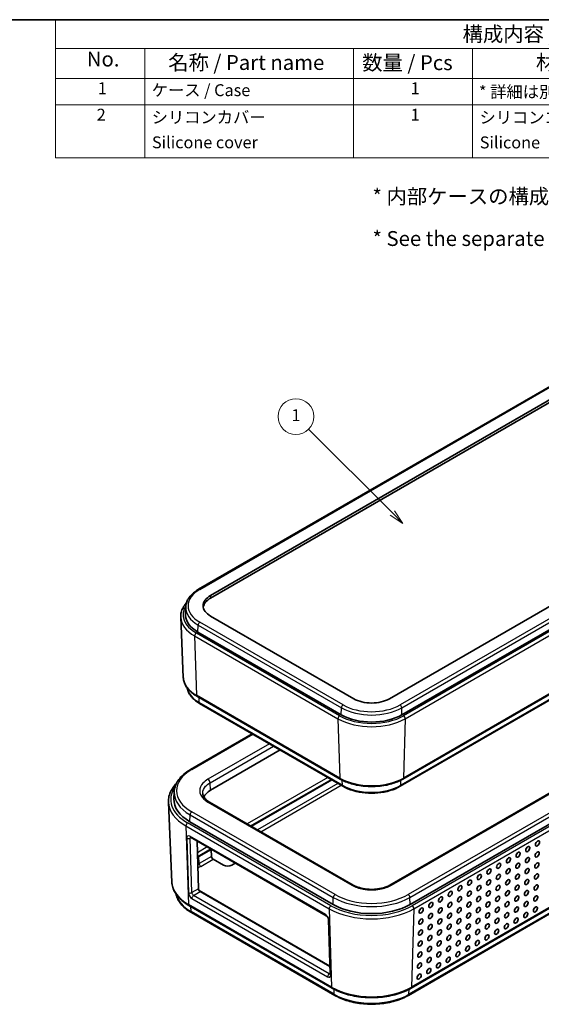
# Model space of a CAD drawing. Units: millimetres. Extents: x 0 to 3579, y 0 to 422.
# Drawn here: x 210 to 298, y 116 to 281 of the extents above; entities that cross this region are included whole.
import ezdxf

# ---------------------------------------------------------------- set-up
doc = ezdxf.new("R2010")
doc.units = ezdxf.units.MM
for name, color, linetype, lineweight in [('Border (ISO)', 7, 'Continuous', 35), ('Symbol (ISO)', 7, 'Continuous', 18), ('Visible (ISO)', 7, 'Continuous', 35), ('Visible Narrow (ISO)', 7, 'Continuous', 25)]:
    doc.layers.add(name, color=color, linetype=linetype, lineweight=lineweight)
doc.layers.add('Symbol (TK)', color=100, linetype='Continuous', lineweight=18, true_color=0x00ff3f)
doc.styles.add('Note Text (TK)', font='MS PGothic.ttf')
doc.styles.add('Note Text (TK2)', font='MS PGothic.ttf')

# ---------------------------------------------------------------- blocks, each defined once
blk = doc.blocks.new('図面枠 tk図枠')
at = {"layer": 'Border (ISO)'}
blk.add_line((14.5, 289), (405.5, 289), dxfattribs=at)
blk = doc.blocks.new('構成内容 _ Components')
at = {"layer": 'Symbol (ISO)'}
for p, q in [((405.5, 289), (230.5, 289)), ((230.5, 289), (230.5, 284.16)), ((405.5, 289), (405.5, 284.16)), ((405.5, 284.16), (230.5, 284.16)), ((230.5, 284.16), (230.5, 279.12)), ((245.5, 284.16), (245.5, 279.12)), ((280.5, 284.16), (280.5, 279.12)), ((300.5, 284.16), (300.5, 279.12)), ((345.5, 284.16), (345.5, 279.12)), ((405.5, 284.16), (405.5, 279.12)), ((405.5, 279.12), (230.5, 279.12)), ((230.5, 279.12), (230.5, 265.82)), ((245.5, 279.12), (245.5, 265.82)), ((280.5, 279.12), (280.5, 265.82)), ((300.5, 279.12), (300.5, 265.82)), ((345.5, 279.12), (345.5, 265.82)), ((405.5, 279.12), (405.5, 265.82)), ((405.5, 274.69), (230.5, 274.69)), ((405.5, 265.82), (230.5, 265.82))]:
    blk.add_line(p, q, dxfattribs=at)
at = {"layer": 'Symbol (ISO)', "color": 7, "attachment_point": 7}
for s, insert, char_height, style in [('構成内容 / Components', (298.81, 284.56), 2.5, 'Note Text (TK)'), ('No.', (235.76, 280.37), 2.5, 'Note Text (TK)'), ('名称 / Part name', (249.42, 279.79), 2.5, 'Note Text (TK)'), ('数量 / Pcs', (281.97, 279.76), 2.5, 'Note Text (TK)'), ('材質 / Material', (311.12, 279.8), 2.5, 'Note Text (TK)'), ('色・表面処理 / Color・Finish', (353.65, 279.69), 2.5, 'Note Text (TK)'), ('1', (237.6, 275.87), 2, 'Note Text (TK2)'), ('ケース / Case', (246.65, 275.55), 2, 'Note Text (TK2)'), ('1', (290.1, 275.87), 2, 'Note Text (TK2)'), ('* 詳細は別紙 / See * below', (301.56, 275.27), 2, 'Note Text (TK2)'), ('* 詳細は別紙 / See * below', (346.56, 275.27), 2, 'Note Text (TK2)'), ('2', (237.42, 271.44), 2, 'Note Text (TK2)'), ('シリコンカバー', (246.65, 271), 2, 'Note Text (TK2)'), ('1', (290.1, 271.43), 2, 'Note Text (TK2)'), ('シリコンゴム', (301.65, 270.98), 2, 'Note Text (TK2)'), ('ｵﾚﾝｼﾞ , ｸﾞﾘｰﾝ , ｼｱﾝ , ﾗｲﾄｸﾞﾚｰ , ﾌﾞﾗｯｸ', (346.58, 270.91), 2, 'Note Text (TK2)'), ('Silicone cover', (246.69, 266.8), 2, 'Note Text (TK2)'), ('Silicone', (301.69, 266.78), 2, 'Note Text (TK2)'), ('Orange , Green , Cyan , Light gray , Black', (346.69, 266.39), 2, 'Note Text (TK2)')]:
    blk.add_mtext(s, dxfattribs=dict(at, insert=insert, char_height=char_height, style=style))
blk = doc.blocks.new('バルーン1')
at = {"layer": 'Symbol (TK)', "color": 100, "true_color": 0x00ff40}
for p, q in [((287.03, 206.24), (272.97, 220.3)), ((288.8, 204.47), (287.38, 206.59)), ((286.68, 205.89), (288.8, 204.47)), ((287.03, 206.24), (288.8, 204.47))]:
    blk.add_line(p, q, dxfattribs=at)
at = {"layer": 'Symbol (TK)'}
blk.add_circle((270.85, 222.41), 3, dxfattribs=at)
at = {"layer": 'Symbol (TK)', "color": 7, "insert": (270.85, 222.39), "char_height": 2, "attachment_point": 5, "style": 'Note Text (TK2)'}
blk.add_mtext('1', dxfattribs=at)

msp = doc.modelspace()

# ---------------------------------------------------------------- linework, layer by layer
at = {"layer": 'Visible (ISO)'}
for p, q in [((240.0288, 185.4437), (299.4257, 219.7365)), ((242.0201, 184.3896), (301.4171, 218.6824)), ((242.0325, 183.9742), (301.4295, 218.2671)), ((331.4231, 201.3585), (272.0262, 167.0656)), ((274.1351, 164.3783), (333.5321, 198.6711)), ((333.2468, 186.6841), (273.8499, 152.3912)), ((274.3017, 153.6), (333.6987, 187.8929)), ((237.8539, 182.4546), (237.8045, 181.3008)), ((237.4521, 170.6279), (237.0192, 180.7463)), ((266.0618, 167.0656), (242.0201, 180.946)), ((239.9112, 178.2587), (263.9528, 164.3783)), ((331.6009, 170.152), (272.13, 135.8165)), ((239.7446, 167.4804), (263.7862, 153.6)), ((334.8978, 166.8558), (275.5008, 132.5629)), ((264.2381, 152.3912), (240.1964, 166.2716)), ((238.6631, 155.2053), (249.0135, 161.1811)), ((242.0201, 151.7297), (253.702, 158.4742)), ((248.8731, 145.6804), (262.3673, 153.4713)), ((275.6674, 118.5187), (335.0644, 152.8115)), ((235.9231, 151.4552), (235.8737, 150.3014)), ((334.6125, 151.6027), (275.2156, 117.3099)), ((235.5213, 136.3075), (234.9488, 149.6899)), ((265.9579, 135.8165), (241.8424, 149.7396)), ((262.5871, 132.5629), (238.5455, 146.4434)), ((238.6523, 143.8246), (261.4211, 130.679)), ((239.7569, 143.1868), (240.0028, 135.2006)), ((240.0789, 140.6031), (242.1499, 141.7988)), ((242.1499, 141.7988), (242.0156, 141.8763)), ((242.1848, 140.6242), (242.1499, 141.7988)), ((244.1947, 139.1485), (242.4675, 140.1458)), ((246.1802, 139.4784), (245.6089, 139.1485)), ((262.0472, 122.2345), (240.1084, 134.9009)), ((240.2955, 134.7164), (262.0495, 122.1567)), ((238.3789, 132.3991), (262.4205, 118.5187)), ((262.8724, 117.3099), (238.8307, 131.1903)), ((261.8068, 130.0447), (262.0883, 120.8992))]:
    msp.add_line(p, q, dxfattribs=at)
for centre, major_axis, ratio, start_param, end_param in [((245.0023, 182.6678), (-4.2175, 0), 0.57735027, 5.49778714, 7.06858347), ((245.0023, 182.2596), (-4.2, 0), 0.57735027, 5.49778714, 6.22371492), ((245.0023, 181.1981), (-7.2, 0), 0.57735027, 6.25849008, 7.06858347), ((269.044, 168.7874), (-4.2175, 0), 0.57735027, 0.78539816, 2.35619449), ((269.044, 167.3177), (7.2, 0), 0.57735027, 3.92699082, 5.49778714), ((245.0023, 150.0079), (-4.2175, 0), 0.57735027, 5.49778714, 6.04308399), ((245.0023, 150.1712), (-9.1314, 0), 0.57735027, 6.25849008, 7.06858347), ((245.0023, 137.7605), (6.9629, 0), 0.57735027, 2.35619449, 2.4057711), ((242.0156, 142.2029), (-0.2, 0.3464), 0.57735027, 2.1572209, 2.35619449), ((242.4675, 140.4724), (-0.2, 0.3464), 0.57735027, 0.82030475, 2.35619449), ((244.9018, 139.5568), (1, 0), 0.57735027, 3.92699082, 5.49778714), ((240.2856, 135.0373), (-0.2101, 0.3405), 0.55686057, 0.76912184, 2.33991817), ((269.044, 136.2908), (-9.1314, 0), 0.57735027, 0.78539816, 2.35619449)]:
    msp.add_ellipse(centre, major_axis=major_axis, ratio=ratio, start_param=start_param, end_param=end_param, dxfattribs=at)
for centre in [(295.2504, 141.8552), (296.8768, 142.7942), (291.9977, 139.9773), (293.6241, 140.9163), (295.1937, 140.0112), (296.82, 140.9502), (290.3714, 139.0383), (293.5673, 139.0722), (296.7633, 139.1062), (287.1187, 137.1604), (288.7451, 138.0994), (290.3146, 137.1943), (291.941, 138.1333), (293.5106, 137.2282), (295.1369, 138.1672), (296.7065, 137.2621), (283.866, 135.2824), (285.4924, 136.2214), (287.062, 135.3164), (288.6883, 136.2553), (290.2579, 135.3503), (291.8842, 136.2892), (293.4538, 135.3842), (295.0802, 136.3232), (296.6498, 135.4181), (280.6133, 133.4045), (282.2397, 134.3435), (283.8093, 133.4384), (285.4356, 134.3774), (287.0052, 133.4723), (288.6315, 134.4113), (290.2011, 133.5062), (291.8275, 134.4452), (293.3971, 133.5402), (295.0234, 134.4791), (296.593, 133.5741), (278.987, 132.4655), (282.1829, 132.4995), (285.3788, 132.5334), (288.5748, 132.5673), (290.1444, 131.6622), (291.7707, 132.6012), (293.3403, 131.6961), (294.9666, 132.6351), (296.5362, 131.73), (277.3606, 131.5266), (278.9302, 130.6215), (280.5566, 131.5605), (282.1262, 130.6554), (283.7525, 131.5944), (285.3221, 130.6893), (286.9484, 131.6283), (288.518, 130.7232), (291.714, 130.7572), (294.9099, 130.7911), (277.3039, 129.6825), (278.8735, 128.7775), (280.4998, 129.7165), (282.0694, 128.8114), (283.6957, 129.7504), (285.2653, 128.8453), (286.8917, 129.7843), (288.4613, 128.8792), (290.0876, 129.8182), (291.6572, 128.9131), (293.2835, 129.8521), (277.2471, 127.8385), (278.8167, 126.9335), (280.4431, 127.8724), (282.0126, 126.9674), (283.639, 127.9063), (285.2086, 127.0013), (286.8349, 127.9402), (288.4045, 127.0352), (290.0309, 127.9742), (277.1904, 125.9945), (278.76, 125.0894), (280.3863, 126.0284), (281.9559, 125.1233), (283.5822, 126.0623), (285.1518, 125.1572), (286.7782, 126.0962), (277.1336, 124.1505), (280.3295, 124.1844), (283.5255, 124.2183), (277.0768, 122.3064), (278.7032, 123.2454), (280.2728, 122.3403), (281.8991, 123.2793), (277.0201, 120.4624), (278.6464, 121.4014)]:
    msp.add_ellipse(centre, major_axis=(0.2574, 0.4168), ratio=0.55684933, dxfattribs=at)
for points, knots in [([(237.8539, 182.4546), (237.8638, 182.6872), (237.9046, 182.9189), (238.0446, 183.3713), (238.1438, 183.5919), (238.3946, 184.0161), (238.5462, 184.2197), (238.8961, 184.6067), (239.0943, 184.79), (239.532, 185.1342), (239.7715, 185.2951), (240.0288, 185.4437)], [5.522482367, 5.522482367, 5.522482367, 5.522482367, 5.674622955, 5.674622955, 5.826763543, 5.826763543, 5.978904131, 5.978904131, 6.131044719, 6.131044719, 6.283185307, 6.283185307, 6.283185307, 6.283185307]), ([(237.9816, 183.1672), (237.9561, 183.139), (237.9311, 183.1107), (237.7067, 182.8501), (237.537, 182.6057), (237.2653, 182.0975), (237.1634, 181.8335), (237.0345, 181.2948), (237.0075, 181.0201), (237.0192, 180.7463)], [0.304137205, 0.304137205, 0.304137205, 0.304137205, 0.324037355, 0.324037355, 0.486056032, 0.486056032, 0.648074709, 0.648074709, 0.810093386, 0.810093386, 0.810093386, 0.810093386]), ([(237.4521, 170.6279), (237.4626, 170.3835), (237.5054, 170.14), (237.6526, 169.6644), (237.7568, 169.4324), (238.0208, 168.986), (238.1805, 168.7715), (238.5492, 168.3637), (238.7583, 168.1703), (239.2201, 167.8071), (239.4729, 167.6373), (239.7446, 167.4804)], [0.810093386, 0.810093386, 0.810093386, 0.810093386, 0.962233974, 0.962233974, 1.114374563, 1.114374563, 1.266515151, 1.266515151, 1.418655739, 1.418655739, 1.570796327, 1.570796327, 1.570796327, 1.570796327]), ([(240.1964, 166.2716), (239.9476, 166.4153), (239.7161, 166.5709), (239.2926, 166.9039), (239.1007, 167.0813), (238.762, 167.456), (238.6151, 167.6532), (238.3721, 168.0642), (238.276, 168.2781), (238.171, 168.6172), (238.1424, 168.7385), (238.1224, 168.8608)], [4.71238898, 4.71238898, 4.71238898, 4.71238898, 4.864529568, 4.864529568, 5.016670157, 5.016670157, 5.168810745, 5.168810745, 5.320951333, 5.320951333, 5.404000393, 5.404000393, 5.404000393, 5.404000393]), ([(235.9231, 151.4552), (235.9355, 151.7444), (235.9861, 152.0326), (236.1606, 152.5963), (236.2843, 152.8718), (236.5984, 153.403), (236.7888, 153.6587), (237.2293, 154.1459), (237.4795, 154.3774), (238.0331, 154.8128), (238.3365, 155.0167), (238.6631, 155.2053)], [5.522482367, 5.522482367, 5.522482367, 5.522482367, 5.674622955, 5.674622955, 5.826763543, 5.826763543, 5.978904131, 5.978904131, 6.131044719, 6.131044719, 6.283185307, 6.283185307, 6.283185307, 6.283185307]), ([(236.2805, 152.838), (236.2012, 152.7558), (236.125, 152.6723), (235.8024, 152.2977), (235.591, 151.9932), (235.2533, 151.3615), (235.1272, 151.0343), (234.9676, 150.3676), (234.9343, 150.0282), (234.9488, 149.6899)], [0.276699937, 0.276699937, 0.276699937, 0.276699937, 0.324037355, 0.324037355, 0.486056032, 0.486056032, 0.648074709, 0.648074709, 0.810093386, 0.810093386, 0.810093386, 0.810093386]), ([(263.7862, 153.6), (264.3473, 153.2761), (264.9895, 153.0075), (266.3781, 152.599), (267.1243, 152.4593), (268.6529, 152.3195), (269.435, 152.3195), (270.9636, 152.4593), (271.7099, 152.599), (273.0984, 153.0075), (273.7407, 153.2761), (274.3017, 153.6)], [1.57079633, 1.57079633, 1.57079633, 1.57079633, 1.88495559, 1.88495559, 2.19911486, 2.19911486, 2.51327412, 2.51327412, 2.82743339, 2.82743339, 3.14159265, 3.14159265, 3.14159265, 3.14159265]), ([(273.8499, 152.3912), (273.3361, 152.0946), (272.7487, 151.849), (271.4794, 151.4756), (270.7976, 151.3479), (269.4012, 151.2202), (268.6868, 151.2202), (267.2904, 151.3479), (266.6086, 151.4756), (265.3392, 151.849), (264.7518, 152.0946), (264.2381, 152.3912)], [3.14159265, 3.14159265, 3.14159265, 3.14159265, 3.45575192, 3.45575192, 3.76991118, 3.76991118, 4.08407045, 4.08407045, 4.39822972, 4.39822972, 4.71238898, 4.71238898, 4.71238898, 4.71238898]), ([(240.712, 151.1717), (240.7173, 151.0784), (240.7347, 150.9846), (240.7961, 150.7935), (240.8402, 150.6961), (240.9585, 150.4992), (241.0328, 150.3998), (241.2124, 150.2027), (241.3178, 150.1051), (241.5585, 149.9165), (241.6938, 149.8254), (241.8424, 149.7396)], [0.032838751, 0.032838751, 0.032838751, 0.032838751, 0.183272721, 0.183272721, 0.333706691, 0.333706691, 0.484140661, 0.484140661, 0.634574631, 0.634574631, 0.785008601, 0.785008601, 0.785008601, 0.785008601]), ([(238.5939, 143.8495), (238.5939, 143.8495), (238.5945, 143.8494), (238.5989, 143.8485), (238.6058, 143.8467), (238.6253, 143.8389), (238.6378, 143.833), (238.6523, 143.8246)], [-0.378749246, -0.378749246, -0.378749246, -0.378749246, -0.314159265, -0.314159265, -0.157079633, -0.157079633, 0, 0, 0, 0]), ([(235.5213, 136.3075), (235.5342, 136.0065), (235.5869, 135.7066), (235.7686, 135.1198), (235.8974, 134.8328), (236.2247, 134.2793), (236.423, 134.0128), (236.8824, 133.5047), (237.1434, 133.2632), (237.7212, 132.8088), (238.0379, 132.596), (238.3789, 132.3991)], [0.810093386, 0.810093386, 0.810093386, 0.810093386, 0.962233974, 0.962233974, 1.114374563, 1.114374563, 1.266515151, 1.266515151, 1.418655739, 1.418655739, 1.570796327, 1.570796327, 1.570796327, 1.570796327]), ([(265.9579, 135.8165), (266.1061, 135.731), (266.2674, 135.6507), (266.6135, 135.5034), (266.7982, 135.4364), (267.1866, 135.3183), (267.3904, 135.2673), (267.8115, 135.1832), (268.029, 135.1503), (268.4717, 135.1036), (268.697, 135.0901), (269.1488, 135.0829), (269.3755, 135.0894), (269.8236, 135.1221), (270.0452, 135.1484), (270.4769, 135.2198), (270.6871, 135.2649), (271.0903, 135.3721), (271.2833, 135.4342), (271.7077, 135.596), (271.9308, 135.7015), (272.13, 135.8165)], [-0.7850086, -0.7850086, -0.7850086, -0.7850086, -0.63504781, -0.63504781, -0.48432769, -0.48432769, -0.33270145, -0.33270145, -0.18029241, -0.18029241, -0.02736292, -0.02736292, 0.12578098, 0.12578098, 0.27882297, 0.27882297, 0.43144969, 0.43144969, 0.58337368, 0.58337368, 0.7850086, 0.7850086, 0.7850086, 0.7850086]), ([(238.8307, 131.1903), (238.5127, 131.3739), (238.2171, 131.5725), (237.6777, 131.9967), (237.4339, 132.2223), (237.0045, 132.6972), (236.819, 132.9466), (236.5126, 133.4646), (236.3919, 133.7334), (236.2783, 134.1006), (236.2537, 134.1935), (236.2333, 134.2869)], [4.71238898, 4.71238898, 4.71238898, 4.71238898, 4.864529568, 4.864529568, 5.016670157, 5.016670157, 5.168810745, 5.168810745, 5.320951333, 5.320951333, 5.371962909, 5.371962909, 5.371962909, 5.371962909]), ([(261.4211, 130.679), (261.4399, 130.6682), (261.4619, 130.6533), (261.5106, 130.614), (261.5377, 130.5888), (261.5932, 130.529), (261.6216, 130.4938), (261.6751, 130.4171), (261.7001, 130.3753), (261.7427, 130.2913), (261.7604, 130.249), (261.7866, 130.1708), (261.7955, 130.1347), (261.8044, 130.0811), (261.8062, 130.0613), (261.8068, 130.0447)], [0, 0, 0, 0, 0.20407367, 0.20407367, 0.4279079, 0.4279079, 0.66827075, 0.66827075, 0.91763844, 0.91763844, 1.16611628, 1.16611628, 1.40333643, 1.40333643, 1.57079633, 1.57079633, 1.57079633, 1.57079633]), ([(262.0883, 120.8992), (262.0887, 120.8837), (262.088, 120.8711), (262.0859, 120.8532), (262.0845, 120.8478), (262.0839, 120.846), (262.0839, 120.8458), (262.0839, 120.8458)], [-1.570796327, -1.570796327, -1.570796327, -1.570796327, -1.413716694, -1.413716694, -1.256637061, -1.256637061, -1.224599722, -1.224599722, -1.224599722, -1.224599722]), ([(262.4205, 118.5187), (263.1246, 118.1122), (263.9325, 117.7741), (265.6815, 117.2596), (266.6224, 117.0833), (268.5505, 116.907), (269.5374, 116.907), (271.4655, 117.0833), (272.4065, 117.2596), (274.1555, 117.7741), (274.9634, 118.1122), (275.6674, 118.5187)], [1.57079633, 1.57079633, 1.57079633, 1.57079633, 1.88495559, 1.88495559, 2.19911486, 2.19911486, 2.51327412, 2.51327412, 2.82743339, 2.82743339, 3.14159265, 3.14159265, 3.14159265, 3.14159265]), ([(275.2156, 117.3099), (274.5588, 116.9307), (273.8057, 116.6156), (272.176, 116.1362), (271.2995, 115.972), (269.5035, 115.8078), (268.5844, 115.8078), (266.7885, 115.972), (265.912, 116.1362), (264.2822, 116.6156), (263.5291, 116.9307), (262.8724, 117.3099)], [3.14159265, 3.14159265, 3.14159265, 3.14159265, 3.45575192, 3.45575192, 3.76991118, 3.76991118, 4.08407045, 4.08407045, 4.39822972, 4.39822972, 4.71238898, 4.71238898, 4.71238898, 4.71238898])]:
    msp.add_open_spline(points, degree=3, knots=knots, dxfattribs=at)
at = {"layer": 'Visible Narrow (ISO)'}
for p, q in [((240.2288, 185.4238), (299.6257, 219.7167)), ((333.2145, 200.3242), (273.8176, 166.0313)), ((274.1002, 165.5529), (333.4972, 199.8458)), ((333.8049, 198.5136), (274.4079, 164.2208)), ((274.6906, 163.7196), (334.0876, 198.0124)), ((333.3295, 186.8559), (273.9325, 152.563)), ((333.7814, 188.0647), (274.3844, 153.7718)), ((242.0201, 184.3896), (242.0325, 183.9742)), ((239.9112, 178.2587), (239.9461, 179.4334)), ((239.9461, 179.4334), (263.9877, 165.5529)), ((264.2704, 166.0313), (240.2288, 179.9118)), ((239.3557, 177.6), (263.3973, 163.7196)), ((239.3557, 177.6), (239.6619, 167.6523)), ((263.68, 164.2208), (239.6384, 178.1012)), ((272.38, 135.7918), (331.8509, 170.1273)), ((334.5802, 168.5088), (275.1832, 134.216)), ((263.7035, 153.7718), (239.6619, 167.6523)), ((240.1138, 166.4435), (240.088, 167.2822)), ((275.4659, 133.7376), (334.8629, 168.0304)), ((264.1554, 152.563), (240.1138, 166.4435)), ((263.9528, 164.3783), (263.9877, 165.5529)), ((274.1351, 164.3783), (274.1002, 165.5529)), ((335.2694, 166.6413), (275.8724, 132.3484)), ((276.1551, 131.8472), (335.552, 166.1401)), ((263.3973, 163.7196), (263.7035, 153.7718)), ((274.6906, 163.7196), (274.3844, 153.7718)), ((238.8631, 155.1855), (249.1307, 161.1135)), ((251.8969, 159.5164), (241.5924, 153.567)), ((241.9457, 152.969), (252.5915, 159.1154)), ((261.6773, 153.8696), (248.1832, 146.0788)), ((242.0132, 151.7255), (241.9457, 152.969)), ((248.7388, 145.758), (262.233, 153.5488)), ((263.402, 152.8739), (249.9078, 145.083)), ((250.4635, 144.7622), (263.9577, 152.5531)), ((264.1554, 152.563), (264.1292, 153.4139)), ((273.9325, 152.563), (273.9587, 153.4139)), ((335.1471, 152.9833), (275.7501, 118.6905)), ((334.6952, 151.7745), (275.2982, 117.4817)), ((241.5924, 149.7149), (265.7079, 135.7918)), ((238.5455, 146.4434), (238.5804, 147.618)), ((238.5804, 147.618), (262.622, 133.7376)), ((262.9047, 134.216), (238.8631, 148.0964)), ((237.8912, 145.7277), (261.9329, 131.8472)), ((237.8912, 145.7277), (238.2962, 132.5709)), ((262.2155, 132.3484), (238.1739, 146.2289)), ((261.3385, 130.8508), (238.5696, 143.9964)), ((238.5892, 143.6925), (238.7351, 143.7768)), ((238.0237, 143.6812), (238.3052, 134.5357)), ((238.8707, 134.547), (238.5892, 143.6925)), ((241.4656, 142.2004), (239.8166, 141.2483)), ((239.9446, 140.6806), (242.0156, 141.8763)), ((240.1138, 139.4284), (240.0789, 140.6031)), ((242.1848, 140.6242), (240.1138, 139.4284)), ((240.3964, 138.95), (242.4675, 140.1458)), ((240.0028, 135.2006), (238.8707, 134.547)), ((239.1733, 134.0685), (240.2955, 134.7164)), ((261.9421, 120.9229), (239.1733, 134.0685)), ((262.3378, 118.6905), (238.2962, 132.5709)), ((238.7481, 131.3621), (238.7223, 132.2009)), ((238.8906, 133.5673), (261.6595, 120.4217)), ((262.5871, 132.5629), (262.622, 133.7376)), ((275.5008, 132.5629), (275.4659, 133.7376)), ((262.7897, 117.4817), (238.7481, 131.3621)), ((261.9329, 131.8472), (262.3378, 118.6905)), ((276.1551, 131.8472), (275.7501, 118.6905)), ((262.2054, 120.7369), (261.9239, 129.8824)), ((262.085, 121.0054), (261.9421, 120.9229)), ((262.7897, 117.4817), (262.7636, 118.3302)), ((275.2982, 117.4817), (275.3243, 118.3302))]:
    msp.add_line(p, q, dxfattribs=at)
for centre, major_axis, ratio, start_param, end_param in [((245.0023, 182.6678), (-6.7509, 0), 0.57735027, 5.49778714, 7.06858347), ((240.2288, 185.0972), (-0.2, 0.3464), 0.57735027, 5.49778714, 6.28318531), ((245.0023, 181.1981), (-7.5858, 0), 0.57735027, 5.93351121, 7.06858347), ((245.0023, 182.3526), (-7.1506, 0), 0.57735027, 6.25849008, 7.06858347), ((245.0023, 180.8601), (-7.9855, 0), 0.57735027, 0.02469522, 0.78539816), ((240.2288, 179.5852), (-0.2, -0.3464), 0.57735027, 3.92699082, 5.46288056), ((239.6384, 177.7746), (0.2, 0.3464), 0.57735027, 0.78539816, 2.39110108), ((245.0023, 170.7356), (-7.5525, 0), 0.57735027, 0.02469522, 0.78539816), ((245.0023, 169.2659), (-6.9135, 0), 0.57735027, 0.10259145, 0.78539816), ((239.9446, 167.8269), (-0.2, -0.3464), 0.57735027, 5.53269373, 6.28318531), ((240.3964, 166.618), (-0.2, -0.3464), 0.57735027, 5.53269373, 6.28318531), ((264.2704, 165.7047), (-0.2, -0.3464), 0.57735027, 3.92699082, 5.46288056), ((269.044, 168.4722), (7.1506, 0), 0.57735027, 3.92699082, 5.49778714), ((269.044, 168.7874), (-6.7509, 0), 0.57735027, 0.78539816, 2.35619449), ((273.8176, 165.7047), (0.2, -0.3464), 0.57735027, 0.82030475, 2.35619449), ((263.68, 163.8942), (0.2, 0.3464), 0.57735027, 0.78539816, 2.39110108), ((269.044, 166.9797), (7.9855, 0), 0.57735027, 3.92699082, 5.49778714), ((269.044, 167.3177), (-7.5858, 0), 0.57735027, 0.78539816, 2.35619449), ((274.4079, 163.8942), (-0.2, 0.3464), 0.57735027, 3.89208423, 5.49778714), ((245.0023, 151.6409), (-8.6822, 0), 0.57735027, 5.49778714, 7.06858347), ((238.8631, 154.8589), (-0.2, 0.3464), 0.57735027, 5.49778714, 6.28318531), ((263.9862, 153.9464), (-0.2, -0.3464), 0.57735027, 5.53269373, 6.28318531), ((269.044, 156.8551), (-7.5525, 0), 0.57735027, 0.78539816, 2.35619449), ((274.1017, 153.9464), (0.2, -0.3464), 0.57735027, 0, 0.75049158), ((245.0023, 150.1712), (-9.6568, 0), 0.57735027, 5.89528415, 7.06858347), ((241.5924, 153.1588), (0.25, -0.433), 0.57735027, 0.82030475, 2.35619449), ((264.4381, 152.7376), (-0.2, -0.3464), 0.57735027, 5.53269373, 6.28318531), ((269.044, 155.3854), (-6.9135, 0), 0.57735027, 0.78539816, 2.35619449), ((273.6499, 152.7376), (0.2, -0.3464), 0.57735027, 0, 0.75049158), ((245.0023, 151.3257), (-9.082, 0), 0.57735027, 6.25849008, 7.06858347), ((245.0023, 149.8332), (-10.0566, 0), 0.57735027, 0.02469522, 0.78539816), ((241.5924, 149.3066), (0.25, 0.433), 0.57735027, 0, 0.78539816), ((238.8631, 147.7698), (-0.2, -0.3464), 0.57735027, 3.92699082, 5.46288056), ((238.1739, 145.9023), (0.2, 0.3464), 0.57735027, 0.78539816, 2.39110108), ((238.5894, 143.3546), (-0.4202, 0.681), 0.55686057, 5.48151082, 7.05230715), ((238.8523, 144.171), (-0.2, -0.3464), 0.57735027, 5.53269373, 6.28318531), ((238.872, 143.5292), (0.2195, -0.3349), 0.5358041, 3.31515353, 3.89666669), ((238.3064, 143.8558), (-0.3998, -0.0123), 0.5971478, 0.76732488, 2.33812121), ((239.9446, 141.0072), (0.2, -0.3464), 0.57735027, 5.08549591, 5.49778714), ((245.0023, 137.7605), (7.1528, 0), 0.57735027, 2.35619449, 2.37788569), ((245.0023, 136.606), (-6.9135, 0), 0.57735027, 5.49778714, 5.54746477), ((245.0023, 136.2908), (6.5137, 0), 0.57735027, 2.35619449, 2.47145237), ((240.3964, 139.2766), (-0.2, 0.3464), 0.57735027, 0.82030475, 2.35619449), ((245.0023, 136.4427), (-9.4839, 0), 0.57735027, 0.02469522, 0.78539816), ((265.7079, 135.3835), (0.25, 0.433), 0.57735027, 0, 0.78539816), ((272.38, 135.3835), (-0.25, 0.433), 0.57735027, 5.49778714, 6.28318531), ((245.0023, 134.973), (-8.8449, 0), 0.57735027, 0.1366736, 0.78539816), ((238.5879, 134.7103), (0.3998, 0.0123), 0.5971478, 3.90891754, 5.47971386), ((238.8709, 134.2091), (0.4202, -0.681), 0.55686057, 3.9107145, 5.48151082), ((239.1535, 134.3837), (-0.2195, 0.3349), 0.5358041, 0.75507403, 2.32587036), ((239.1733, 133.7419), (-0.2, -0.3464), 0.57735027, 3.92699082, 5.53269373), ((262.9047, 133.8894), (-0.2, -0.3464), 0.57735027, 3.92699082, 5.46288056), ((269.044, 137.7605), (-8.6822, 0), 0.57735027, 0.78539816, 2.35619449), ((275.1832, 133.8894), (-0.2, 0.3464), 0.57735027, 3.9618974, 5.49778714), ((238.5789, 132.7455), (-0.2, -0.3464), 0.57735027, 5.53269373, 6.28318531), ((262.2155, 132.0218), (0.2, 0.3464), 0.57735027, 0.78539816, 2.39110108), ((269.044, 136.2908), (-9.6568, 0), 0.57735027, 0.78539816, 2.35619449), ((269.044, 137.4453), (9.082, 0), 0.57735027, 3.92699082, 5.49778714), ((275.8724, 132.0218), (-0.2, 0.3464), 0.57735027, 3.89208423, 5.49778714), ((239.0307, 131.5367), (-0.2, -0.3464), 0.57735027, 5.53269373, 6.28318531), ((261.3582, 130.209), (-0.4202, 0.681), 0.55686057, 3.9107145, 5.48151082), ((261.6211, 131.0254), (-0.2, -0.3464), 0.57735027, 5.53269373, 6.28318531), ((269.044, 135.9528), (10.0566, 0), 0.57735027, 3.92699082, 5.49778714), ((262.2066, 130.057), (-0.3998, -0.0123), 0.5971478, 0, 0.76732488), ((261.9421, 120.5963), (0.2, 0.3464), 0.57735027, 0.78539816, 2.39110108), ((261.6397, 121.0635), (0.4202, -0.681), 0.55686057, 5.48151082, 7.05230715), ((261.9224, 121.2381), (-0.2195, 0.3349), 0.5358041, 2.32587036, 2.8815158), ((262.4881, 120.9115), (-0.3998, -0.0123), 0.5971478, 0, 0.76732488), ((262.6205, 118.8651), (-0.2, -0.3464), 0.57735027, 5.53269373, 6.28318531), ((269.044, 122.5623), (-9.4839, 0), 0.57735027, 0.78539816, 2.35619449), ((263.0724, 117.6563), (-0.2, -0.3464), 0.57735027, 5.53269373, 6.28318531), ((269.044, 121.0926), (-8.8449, 0), 0.57735027, 0.78539816, 2.35619449), ((275.0156, 117.6563), (0.2, -0.3464), 0.57735027, 0, 0.75049158), ((275.4674, 118.8651), (0.2, -0.3464), 0.57735027, 0, 0.75049158)]:
    msp.add_ellipse(centre, major_axis=major_axis, ratio=ratio, start_param=start_param, end_param=end_param, dxfattribs=at)
for points, knots in [([(241.5924, 153.567), (241.2585, 153.3743), (240.9752, 153.1524), (240.4027, 152.5257), (240.2141, 152.0906), (240.206, 151.1568), (240.4438, 150.6591), (241.0866, 150.0447), (241.3231, 149.8703), (241.5924, 149.7149)], [-0.7850086, -0.7850086, -0.7850086, -0.7850086, -0.48501563, -0.48501563, -0.00502686, -0.00502686, 0.54302553, 0.54302553, 0.7850086, 0.7850086, 0.7850086, 0.7850086]), ([(240.712, 151.1717), (240.7102, 151.2024), (240.7095, 151.2331), (240.7131, 151.6537), (240.8818, 152.042), (241.3938, 152.6004), (241.6472, 152.7978), (241.9457, 152.969)], [-0.032838751, -0.032838751, -0.032838751, -0.032838751, 0.005026864, 0.005026864, 0.485015625, 0.485015625, 0.785008601, 0.785008601, 0.785008601, 0.785008601]), ([(265.7079, 135.7918), (265.7144, 135.788), (265.7208, 135.7843), (266.264, 135.4743), (266.9298, 135.244), (268.101, 135.0349), (268.5725, 134.9938), (269.044, 134.9938), (269.5155, 134.9938), (269.9869, 135.0349), (271.1582, 135.244), (271.8239, 135.4743), (272.3671, 135.7843), (272.3736, 135.788), (272.38, 135.7918)], [-0.7850086, -0.7850086, -0.7850086, -0.7850086, -0.77921489, -0.77921489, -0.29969804, -0.29969804, 0, 0, 0, 0.29969804, 0.29969804, 0.77921489, 0.77921489, 0.7850086, 0.7850086, 0.7850086, 0.7850086])]:
    msp.add_open_spline(points, degree=3, knots=knots, dxfattribs=at)

# ---------------------------------------------------------------- block references
msp.add_blockref('図面枠 tk図枠', (-14.5, -8))
at = {"layer": 'Symbol (ISO)'}
msp.add_blockref('構成内容 _ Components', (-14.5, -8), dxfattribs=at)
at = {"layer": 'Symbol (TK)'}
msp.add_blockref('バルーン1', (-14.5, -8), dxfattribs=at)

# ---------------------------------------------------------------- texts
at = {"layer": 'Symbol (ISO)', "color": 7, "insert": (269.1915, 247.8197), "char_height": 2.5, "width": 116.023388, "attachment_point": 4, "line_spacing_factor": 1.695652, "style": 'Note Text (TK)'}
msp.add_mtext('\\fＭＳ Ｐゴシック|b0|i0;* 内部ケースの構成内容、詳細寸法はCS100N-□をご参照下さい。\\P\\fＭＳ Ｐゴシック|b0|i0;* See the separate drawing of CS100N-□ for inner enclosure dimensions.', dxfattribs=at)

doc.saveas('drawing.dxf')
